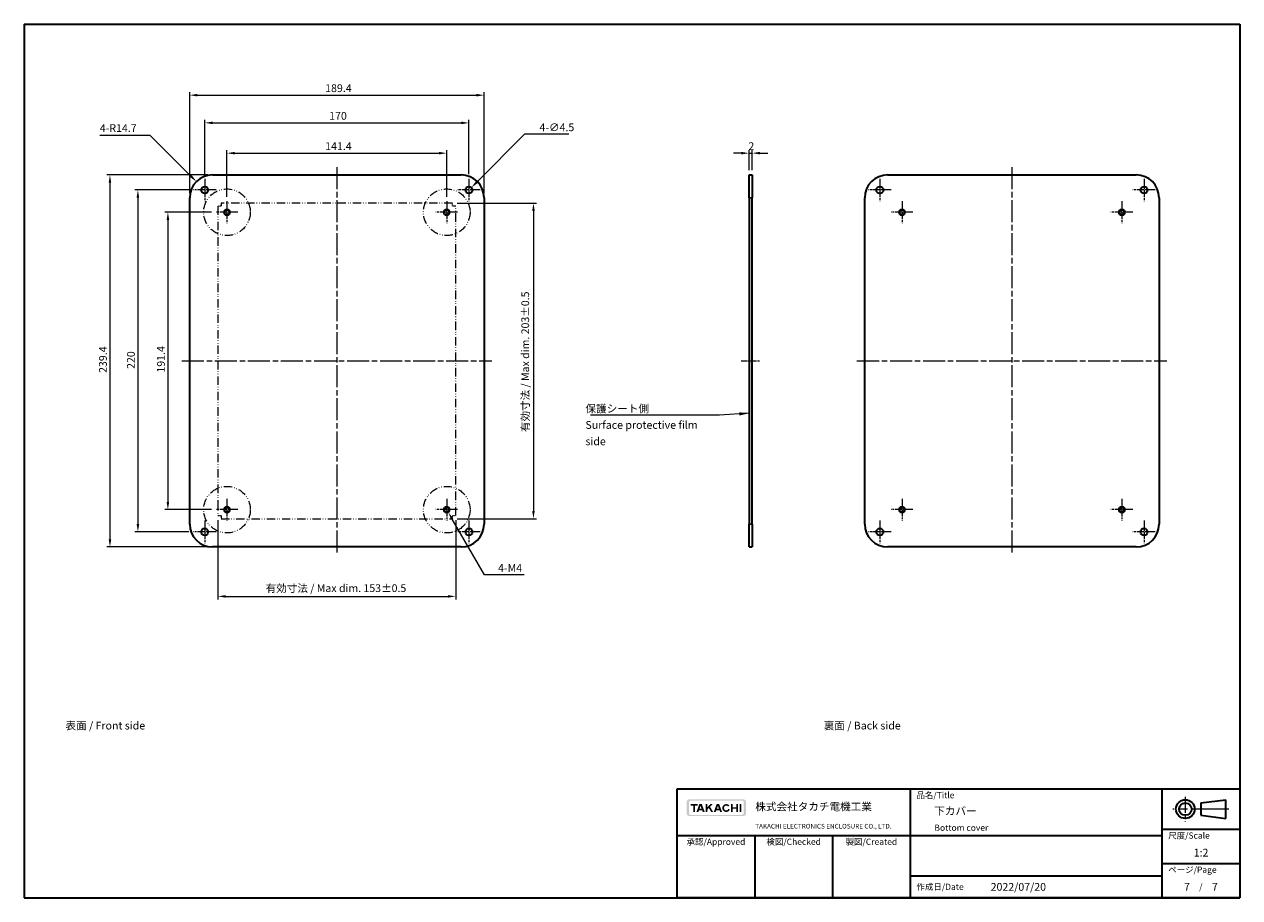
# Model space of a CAD drawing. Units: millimetres. Extents: x 36 to 5766, y 20 to 1004.
# Drawn here: x 4984 to 5766, y 20 to 582 of the extents above; entities that cross this region are included whole.
import ezdxf
from ezdxf.enums import TextEntityAlignment as Align

# ---------------------------------------------------------------- set-up
doc = ezdxf.new("R2010")
doc.units = ezdxf.units.MM
doc.header["$LTSCALE"] = 2.5
doc.linetypes.add('CHAIN', pattern=[0.35429999999999995, 0.2362, -0.0295, 0.0591, -0.0295])
doc.linetypes.add('DASH_DOUBLE_DOT', pattern=[0.43979999999999997, 0.24, -0.06, 0.0098, -0.06, 0.01, -0.06])
doc.layers.get('Defpoints').update_dxf_attribs({"lineweight": 25})
for name, color, linetype, lineweight in [('Border (ISO)', 7, 'Continuous', 35), ('Center Mark (ISO)', 131, 'Continuous', 18), ('Centerline (ISO)', 131, 'Continuous', 18), ('Dimension (ISO)', 7, 'Continuous', 18), ('Dimension (ISO) @ 1', 7, 'Continuous', 18), ('Hatch (ISO)', 1, 'Continuous', 18), ('Sketch Geometry (ISO)', 7, 'Continuous', 18), ('Symbol (ISO)', 7, 'Continuous', 18), ('Title (ISO)', 7, 'Continuous', 35), ('Visible (ISO)', 7, 'Continuous', 35), ('Visible Narrow (ISO)', 7, 'Continuous', 25)]:
    doc.layers.add(name, color=color, linetype=linetype, lineweight=lineweight)
doc.styles.add('Note Text (TK)', font='MS PGothic.ttf')
doc.styles.add('文字スタイル67', font='arial.ttf')
doc.dimstyles.new('Default - Method 1b (TK)', dxfattribs={"dimscale": 2.5, "dimtxt": 2.5, "dimasz": 2.5, "dimexe": 1, "dimexo": 1.499999999999999, "dimgap": 1, "dimtad": 1, "dimrnd": 1e-08, "dimdsep": 46, "dimtxsty": 'Note Text (TK)', "dimcen": 0.09, "dimdle": 5, "dimclrd": 100, "dimclre": 100, "dimclrt": 7, "dimadec": 1, "dimazin": 1, "dimtfac": 1, "dimtmove": 0, "dimatfit": 3, "dimfxl": 1, "dimtolj": 1, "dimlwd": -1, "dimlwe": -1, "dimarcsym": 0})
doc.dimstyles.new('Default - Method 1b (TK)$7', dxfattribs={"dimscale": 2.5, "dimtxt": 2.5, "dimasz": 2.5, "dimexe": 1, "dimexo": 1.499999999999999, "dimgap": 1, "dimtad": 1, "dimrnd": 1e-08, "dimdsep": 46, "dimtxsty": 'Note Text (TK)', "dimcen": 0.09, "dimdle": 5, "dimclrd": 100, "dimclre": 100, "dimclrt": 7, "dimadec": 1, "dimazin": 1, "dimtfac": 1, "dimtmove": 0, "dimatfit": 3, "dimfxl": 1, "dimtolj": 1, "dimlwd": -1, "dimlwe": -1, "dimarcsym": 0})

# ---------------------------------------------------------------- blocks, each defined once
blk = doc.blocks.new('図面枠 tk図枠')
at = {"layer": 'Border (ISO)'}
for p, q in [((14.49999999999999, 289), (405.4999999999999, 289)), ((14.49999999999999, 289), (14.50000000000001, 8.000000000000007)), ((405.4999999999999, 289), (405.4999999999999, 8.000000000000007)), ((14.50000000000001, 8.000000000000007), (405.4999999999999, 8.000000000000007))]:
    blk.add_line(p, q, dxfattribs=at)
blk = doc.blocks.new('表題欄 tk表題欄')
at = {"layer": 'Hatch (ISO)'}
h = blk.add_hatch(color=256, dxfattribs=at)
edge = h.paths.add_edge_path(flags=0)
edge.add_arc((95.57537688673352, 236.2990653650367), 0.5958259999999996, 269.9999999999897, 360)
edge.add_line((96.17120288673351, 236.2990653650368), (96.17120288673348, 239.7107813650365))
edge.add_arc((95.5753768867335, 239.7107813650366), 0.5958259999999996, 0, 90.0000000000068)
edge.add_line((95.57537688673342, 240.3066073650366), (79.13710888673356, 240.3066073650366))
edge.add_arc((79.13710888673353, 239.7107813650366), 0.5958259999999996, 89.99999999999744, 180)
edge.add_line((78.54128288673353, 239.7107813650365), (78.54128288673331, 236.2990653650368))
edge.add_arc((79.13710888673332, 236.2990653650365), 0.5958259999999996, 180, 270.0000000000231)
edge.add_line((79.13710888673356, 235.7032393650365), (95.57537688673342, 235.7032393650367))
edge = h.paths.add_edge_path()
edge.add_line((77.83935088673357, 239.9556413650366), (77.83935088673357, 236.0542053650368))
edge.add_arc((78.54128288673346, 236.0542053650367), 0.7019319999998935, 180, 270.0000000000087)
edge.add_line((78.54128288673357, 235.3522733650368), (96.17120288673352, 235.3522733650368))
edge.add_arc((96.17120288673351, 236.0542053650367), 0.7019319999998921, 270, 360)
edge.add_line((96.8731348867334, 236.0542053650368), (96.87313488673352, 239.9556413650366))
edge.add_arc((96.1712028867336, 239.9556413650367), 0.7019319999998921, 0, 90.00000000000873)
edge.add_line((96.17120288673348, 240.6575733650367), (78.54128288673357, 240.6575733650366))
edge.add_arc((78.54128288673357, 239.9556413650366), 0.7019319999999984, 90, 180)
for points in [[(79.07181288673355, 239.1476033650369), (79.07181288673355, 238.6578833650367), (79.92066088673353, 238.6578833650367), (79.92066088673353, 236.6581933650368), (80.50832488673353, 236.6581933650368), (80.50832488673353, 238.6578833650367), (81.35717288673355, 238.6578833650367), (81.35717288673355, 239.1476033650369)], [(85.68407849525303, 236.6581933650368), (84.9434673993943, 237.8918698287545), (84.41792288673358, 237.3246628822781), (84.41792288673358, 236.6581933650368), (83.89555488673355, 236.6581933650368), (83.89555488673355, 239.1476033650369), (84.41792288673358, 239.1476033650369), (84.41792288673358, 238.0993979968839), (85.38913556809511, 239.1476033650369), (86.10696490847272, 239.1476033650369), (85.31925422435492, 238.2974470774499), (86.30334488673353, 236.6581933650368)], [(92.09142939614459, 239.1476033650369), (92.09142939614459, 236.6581933650368), (92.60971639614465, 236.6581933650368), (92.60971639614465, 237.6580383650368), (93.76872039614462, 237.6580383650368), (93.76872039614462, 236.6581933650368), (94.28700739614459, 236.6581933650368), (94.28700739614459, 239.1476033650369), (93.76872039614462, 239.1476033650369), (93.76872039614462, 238.1477583650367), (92.60971639614465, 238.1477583650367), (92.60971639614465, 239.1476033650369)], [(94.84202339614467, 239.1476033650369), (94.84202339614467, 236.6581933650368), (95.36439139614473, 236.6581933650368), (95.36439139614473, 239.1476033650369)]]:
    blk.add_hatch(color=256, dxfattribs=at).paths.add_polyline_path(points)
h = blk.add_hatch(color=256, dxfattribs=at)
h.paths.add_polyline_path([(82.59020695886475, 237.7110913650368), (81.95242681460243, 237.7110913650368), (82.27131688673356, 238.5794973650367)], flags=0)
h.paths.add_polyline_path([(82.77903014574996, 237.1968853650368), (81.76360362771717, 237.1968853650368), (81.56578886050404, 236.6581933650368), (80.94907288673355, 236.6581933650368), (81.86321688673357, 239.1476033650369), (82.67941688673353, 239.1476033650369), (83.59356088673351, 236.6581933650368), (82.97684491296302, 236.6581933650368)])
h = blk.add_hatch(color=256, dxfattribs=at)
h.paths.add_polyline_path([(87.52707281460246, 237.7110913650368), (88.16485295886469, 237.7110913650368), (87.84596288673359, 238.5794973650367)], flags=0)
h.paths.add_polyline_path([(87.14043486050403, 236.6581933650368), (87.3382496277172, 237.1968853650368), (88.35367614574989, 237.1968853650368), (88.551490912963, 236.6581933650368), (89.16820688673343, 236.6581933650368), (88.25406288673352, 239.1476033650369), (87.43786288673356, 239.1476033650369), (86.52371888673358, 236.6581933650368)])
h = blk.add_hatch(color=256, dxfattribs=at)
edge = h.paths.add_edge_path()
edge.add_arc((90.52309888673334, 237.9028983650369), 1.273272000000011, 38.55054079078439, 336.5820184016556)
edge.add_line((91.69149139614446, 237.3968543650369), (91.17255542714857, 237.6216113977801))
edge.add_ellipse((90.52309888673352, 237.9028983650369), major_axis=(0, -0.7998759999999119), ratio=0.8673469387756529, start_angle=128.5505407907963, end_angle=426.582018401653, ccw=False)
edge.add_line((91.09381514418376, 238.3576891122095), (91.51887237036831, 238.6964075050431))
at = {"layer": 'Title (ISO)'}
for p, q in [((74.70882392282105, 244.052739026017), (255.7088239228211, 244.052739026017)), ((74.70882392282105, 209.052739026017), (74.70882392282105, 244.052739026017)), ((149.7088239228211, 244.052739026017), (149.7088239228211, 209.052739026017)), ((230.7088239228211, 244.052739026017), (230.7088239228211, 209.052739026017)), ((255.7088239228211, 244.052739026017), (255.7088239228211, 209.052739026017)), ((243.2088239228211, 239.552739026017), (251.2088239228211, 240.5527390260171)), ((243.2088239228211, 239.552739026017), (243.2088239228211, 235.552739026017)), ((251.2088239228211, 234.552739026017), (251.2088239228211, 240.5527390260171)), ((243.2088239228211, 235.552739026017), (251.2088239228211, 234.552739026017)), ((230.7088239228211, 231.052739026017), (255.7088239228211, 231.052739026017)), ((74.70882392282105, 229.052739026017), (230.7088239228211, 229.052739026017)), ((99.70882392282108, 229.052739026017), (99.70882392282108, 209.052739026017)), ((124.708823922821, 229.052739026017), (124.708823922821, 209.052739026017)), ((230.7088239228211, 220.052739026017), (255.7088239228211, 220.052739026017)), ((149.7088239228211, 216.052739026017), (230.7088239228211, 216.052739026017)), ((255.7088239228211, 209.052739026017), (74.70882392282105, 209.052739026017))]:
    blk.add_line(p, q, dxfattribs=at)
at = {"layer": 'Title (ISO)', "color": 4, "linetype": 'CHAIN', "lineweight": 18, "ltscale": 8.889559745788574}
blk.add_line((238.2088239228211, 241.552739026017), (238.2088239228211, 233.552739026017), dxfattribs=at)
at = {"layer": 'Title (ISO)', "color": 4, "linetype": 'CHAIN', "lineweight": 18, "ltscale": 20.00163269042969}
blk.add_line((252.2088239228211, 237.552739026017), (234.2088239228211, 237.552739026017), dxfattribs=at)
at = {"layer": 'Title (ISO)'}
for radius in [3, 2]:
    blk.add_circle((238.2088239228211, 237.552739026017), radius, dxfattribs=at)
at = {"layer": 'Title (ISO)', "color": 1, "char_height": 2.000000029802322, "line_spacing_factor": 1.5, "style": 'Note Text (TK)'}
for s, insert, attachment_point in [('\\fＭＳ Ｐゴシック|b0|i0;{\\H2.0000;品名/Title}', (151.708823922821, 242.052739026017), 4), ('\\fＭＳ Ｐゴシック|b0|i0;{\\H2.0000;承認/Approved}', (87.20882392282108, 227.052739026017), 5), ('\\fＭＳ Ｐゴシック|b0|i0;{\\H2.0000;検図/Checked}', (112.208823922821, 227.052739026017), 5), ('\\fＭＳ Ｐゴシック|b0|i0;{\\H2.0000;製図/Created}', (137.2088239228211, 227.052739026017), 5), ('\\fＭＳ Ｐゴシック|b0|i0;{\\H2.0000;尺度/Scale}', (232.7088239228211, 229.052739026017), 4), ('\\fＭＳ Ｐゴシック|b0|i0;{\\H2.0000;ページ/Page}', (232.7088239228211, 218.052739026017), 4), ('\\fＭＳ Ｐゴシック|b0|i0;{\\H2.0000;作成日/Date}', (151.708823922821, 212.552739026017), 4)]:
    blk.add_mtext(s, dxfattribs=dict(at, insert=insert, attachment_point=attachment_point))
at = {"layer": 'Title (ISO)', "color": 7, "line_spacing_factor": 1.5, "style": 'Note Text (TK)'}
for s, insert, char_height, attachment_point in [('株式会社タカチ電機工業', (99.87313488673345, 238.052739026017), 2.5, 4), ('\\fArial|b0|i0;{\\H1.4986;TAKACHI ELECTRONICS ENCLOSURE CO., LTD.}', (99.87313488673342, 232.052739026017), 1.49859994649887, 4), ('\\fＭＳ Ｐゴシック|b0|i0;{\\H2.0000;/}', (243.2088239228211, 212.5527390260171), 2.000000029802322, 5)]:
    blk.add_mtext(s, dxfattribs=dict(at, insert=insert, char_height=char_height, attachment_point=attachment_point))
at = {"layer": 'Title (ISO)', "color": 7}
for tag, p, height, style in [('<品名>_001', (157.524164831912, 235.7388185714716), 2.5, 'Note Text (TK)'), ('<Title>_001', (157.7088239228211, 230.5520568828656), 2.000000029802322, '文字スタイル67'), ('作成日_001', (175.6392216500938, 211.2814322078352), 2.5, 'Note Text (TK)'), ('<ページ_No.>_001', (237.9488807410029, 211.3027390260171), 2.5, 'Note Text (TK)'), ('<総ページ数>_001', (246.7926307410029, 211.3027390260171), 2.5, 'Note Text (TK)')]:
    blk.add_attdef(tag, p, '', height=height, dxfattribs=dict(at, style=style))
at = {"layer": 'Title (ISO)', "color": 7, "style": 'Note Text (TK)'}
blk.add_attdef('<尺度>', text='', height=2.5, dxfattribs=at).set_placement((243.2088239228211, 223.5527390260171), align=Align.MIDDLE_CENTER)
blk = doc.blocks.new('*D84')
at = {"layer": 'Defpoints', "color": 0}
for p in [(5279.547152012791, 536.38871612514), (5090.14715201279, 470.38871612514), (5279.547152012791, 470.38871612514)]:
    blk.add_point(p, dxfattribs=at)
at = {"layer": 'Dimension (ISO)', "color": 100}
for p, q in [((5090.14715201279, 473.38871612514), (5090.14715201279, 538.38871612514)), ((5095.147152012791, 536.38871612514), (5274.547152012791, 536.38871612514)), ((5279.547152012791, 473.38871612514), (5279.547152012791, 538.38871612514))]:
    blk.add_line(p, q, dxfattribs=at)
for points in [[(5095.147152012791, 537.2220494584734), (5095.147152012791, 535.5553827918067), (5090.14715201279, 536.38871612514)], [(5274.547152012791, 537.2220494584734), (5274.547152012791, 535.5553827918067), (5279.547152012791, 536.38871612514)]]:
    blk.add_solid(points, dxfattribs=at)
at = {"layer": 'Dimension (ISO)', "color": 7, "insert": (5177.332947467337, 540.88871612514), "char_height": 5, "attachment_point": 4, "style": 'Note Text (TK)'}
blk.add_mtext('\\A1;189.4', dxfattribs=at)
blk = doc.blocks.new('*D85')
at = {"layer": 'Defpoints', "color": 0}
for p in [(5269.847152012792, 518.5754533783773), (5099.847152012792, 482.63871612514), (5269.847152012792, 482.6387161251395)]:
    blk.add_point(p, dxfattribs=at)
at = {"layer": 'Dimension (ISO)', "color": 100}
for p, q in [((5099.847152012792, 485.63871612514), (5099.847152012792, 520.5754533783773)), ((5104.847152012792, 518.5754533783773), (5264.847152012791, 518.5754533783773)), ((5269.847152012792, 485.6387161251396), (5269.847152012792, 520.5754533783773))]:
    blk.add_line(p, q, dxfattribs=at)
for points in [[(5104.847152012792, 519.4087867117108), (5104.847152012792, 517.742120045044), (5099.847152012792, 518.5754533783773)], [(5264.847152012791, 519.4087867117108), (5264.847152012791, 517.742120045044), (5269.847152012792, 518.5754533783773)]]:
    blk.add_solid(points, dxfattribs=at)
at = {"layer": 'Dimension (ISO)', "color": 7, "insert": (5179.903970194609, 523.0754533783773), "char_height": 5, "attachment_point": 4, "style": 'Note Text (TK)'}
blk.add_mtext('\\A1;170', dxfattribs=at)
blk = doc.blocks.new('*D86')
at = {"layer": 'Defpoints', "color": 0}
for p in [(5255.547152012791, 499.0887161251398), (5114.14715201279, 468.0887161251398), (5255.547152012791, 468.0887161251398)]:
    blk.add_point(p, dxfattribs=at)
at = {"layer": 'Dimension (ISO)', "color": 100}
for p, q in [((5114.14715201279, 471.0887161251398), (5114.14715201279, 501.0887161251398)), ((5255.547152012791, 471.0887161251398), (5255.547152012791, 501.0887161251398)), ((5119.14715201279, 499.0887161251398), (5250.547152012791, 499.0887161251398))]:
    blk.add_line(p, q, dxfattribs=at)
for points in [[(5119.14715201279, 499.9220494584731), (5119.14715201279, 498.2553827918065), (5114.14715201279, 499.0887161251398)], [(5250.547152012791, 499.9220494584731), (5250.547152012791, 498.2553827918065), (5255.547152012791, 499.0887161251398)]]:
    blk.add_solid(points, dxfattribs=at)
at = {"layer": 'Dimension (ISO)', "color": 7, "insert": (5177.332947467337, 503.5887161251398), "char_height": 5, "attachment_point": 4, "style": 'Note Text (TK)'}
blk.add_mtext('\\A1;141.4', dxfattribs=at)
blk = doc.blocks.new('*D87')
at = {"layer": 'Defpoints', "color": 0}
for p in [(5452.071637945866, 499.0887161251398), (5450.071637945867, 485.0887161251399), (5452.071637945866, 485.0887161251399)]:
    blk.add_point(p, dxfattribs=at)
at = {"layer": 'Dimension (ISO)', "color": 100}
for p, q in [((5450.071637945867, 488.0887161251398), (5450.071637945867, 501.0887161251398)), ((5452.071637945866, 488.0887161251398), (5452.071637945866, 501.0887161251398)), ((5445.071637945866, 499.0887161251398), (5440.071637945866, 499.0887161251398)), ((5450.071637945867, 499.0887161251398), (5452.071637945866, 499.0887161251398)), ((5457.071637945866, 499.0887161251398), (5462.071637945866, 499.0887161251398))]:
    blk.add_line(p, q, dxfattribs=at)
for points in [[(5445.071637945866, 499.9220494584731), (5445.071637945866, 498.2553827918065), (5450.071637945867, 499.0887161251398)], [(5457.071637945866, 499.9220494584731), (5457.071637945866, 498.2553827918065), (5452.071637945866, 499.0887161251398)]]:
    blk.add_solid(points, dxfattribs=at)
at = {"layer": 'Dimension (ISO)', "color": 7, "insert": (5449.622774309503, 503.5887161251398), "char_height": 5, "attachment_point": 4, "style": 'Note Text (TK)'}
blk.add_mtext('\\A1;2', dxfattribs=at)
blk = doc.blocks.new('*D88')
at = {"layer": 'Defpoints', "color": 0}
for p in [(5104.847152012793, 485.08871612514), (5038.847152012792, 245.6887161251398), (5104.847152012793, 245.6887161251399)]:
    blk.add_point(p, dxfattribs=at)
at = {"layer": 'Dimension (ISO)', "color": 100}
for p, q in [((5101.847152012793, 485.08871612514), (5036.847152012793, 485.08871612514)), ((5038.847152012792, 480.0887161251401), (5038.847152012792, 250.6887161251398)), ((5101.847152012793, 245.6887161251399), (5036.847152012793, 245.6887161251398))]:
    blk.add_line(p, q, dxfattribs=at)
for points in [[(5038.013818679459, 480.0887161251401), (5039.680485346125, 480.0887161251401), (5038.847152012792, 485.08871612514)], [(5038.013818679459, 250.6887161251398), (5039.680485346125, 250.6887161251398), (5038.847152012792, 245.6887161251398)]]:
    blk.add_solid(points, dxfattribs=at)
at = {"layer": 'Dimension (ISO)', "color": 7, "insert": (5034.347152012792, 357.6756479433218), "char_height": 5, "attachment_point": 4, "rotation": 90, "style": 'Note Text (TK)'}
blk.add_mtext('\\A1;239.4', dxfattribs=at)
blk = doc.blocks.new('*D89')
at = {"layer": 'Defpoints', "color": 0}
for p in [(5092.597152012793, 475.3887161251403), (5056.841281284992, 255.3887161251402), (5092.597152012793, 255.3887161251402)]:
    blk.add_point(p, dxfattribs=at)
at = {"layer": 'Dimension (ISO)', "color": 100}
for p, q in [((5089.597152012793, 475.3887161251403), (5054.841281284991, 475.3887161251403)), ((5056.841281284992, 470.3887161251402), (5056.841281284992, 260.3887161251401)), ((5089.597152012793, 255.3887161251402), (5054.841281284991, 255.3887161251401))]:
    blk.add_line(p, q, dxfattribs=at)
for points in [[(5056.007947951658, 470.3887161251402), (5057.674614618324, 470.3887161251402), (5056.841281284992, 475.3887161251403)], [(5056.007947951658, 260.3887161251401), (5057.674614618324, 260.3887161251401), (5056.841281284992, 255.3887161251402)]]:
    blk.add_solid(points, dxfattribs=at)
at = {"layer": 'Dimension (ISO)', "color": 7, "insert": (5052.341281284991, 360.2466706705946), "char_height": 5, "attachment_point": 4, "rotation": 90, "style": 'Note Text (TK)'}
blk.add_mtext('\\A1;220', dxfattribs=at)
blk = doc.blocks.new('*D90')
at = {"layer": 'Defpoints', "color": 0}
for p in [(5107.147152012792, 461.08871612514), (5076.147152012792, 269.6887161251399), (5107.147152012792, 269.6887161251399)]:
    blk.add_point(p, dxfattribs=at)
at = {"layer": 'Dimension (ISO)', "color": 100}
for p, q in [((5104.147152012792, 461.08871612514), (5074.147152012791, 461.08871612514)), ((5076.147152012792, 456.08871612514), (5076.147152012792, 274.6887161251399)), ((5104.147152012792, 269.6887161251399), (5074.147152012791, 269.6887161251399))]:
    blk.add_line(p, q, dxfattribs=at)
for points in [[(5075.313818679458, 456.08871612514), (5076.980485346124, 456.08871612514), (5076.147152012792, 461.08871612514)], [(5075.313818679458, 274.6887161251399), (5076.980485346124, 274.6887161251399), (5076.147152012792, 269.6887161251399)]]:
    blk.add_solid(points, dxfattribs=at)
at = {"layer": 'Dimension (ISO)', "color": 7, "insert": (5071.647152012791, 357.8745115796855), "char_height": 5, "attachment_point": 4, "rotation": 90, "style": 'Note Text (TK)'}
blk.add_mtext('\\A1;191.4', dxfattribs=at)
blk = doc.blocks.new('*D91')
at = {"layer": 'Defpoints', "color": 0}
for p in [(5094.452682329347, 480.7831858085801), (5104.847152012792, 470.3887161251405)]:
    blk.add_point(p, dxfattribs=at)
at = {"layer": 'Dimension (ISO)', "color": 100}
for p, q in [((5032.351742963786, 510.7427851000261), (5064.49308303789, 510.7427851000261)), ((5064.49308303789, 510.7427851000261), (5090.917148423415, 484.3187197145121))]:
    blk.add_line(p, q, dxfattribs=at)
blk.add_solid([(5091.506404074404, 484.907975365501), (5090.327892772426, 483.7294640635227), (5094.452682329347, 480.7831858085801)], dxfattribs=at)
at = {"layer": 'Dimension (ISO)', "color": 7, "insert": (5032.351742963786, 515.2327851000266), "char_height": 5, "attachment_point": 4, "style": 'Note Text (TK)'}
blk.add_mtext('\\A1;\\fＭＳ Ｐゴシック|b0|i0;{\\H4.9800;4-R14.7}', dxfattribs=at)
blk = doc.blocks.new('*D92')
at = {"layer": 'Defpoints', "color": 0}
for p in [(5268.25616175512, 473.7977258674691), (5271.438142270461, 476.9797063828081)]:
    blk.add_point(p, dxfattribs=at)
at = {"layer": 'Dimension (ISO)', "color": 100}
for p, q in [((5305.676530284369, 511.2180943966913), (5274.973676176394, 480.5152402887397)), ((5334.187791757273, 511.2180943966923), (5305.676530284369, 511.2180943966913)), ((5269.667152012791, 475.3887161251387), (5270.027152012792, 475.3887161251387)), ((5269.847152012792, 475.2087161251384), (5269.847152012792, 475.5687161251385))]:
    blk.add_line(p, q, dxfattribs=at)
blk.add_solid([(5274.384420525406, 481.1044959397285), (5275.562931827384, 479.9259846377504), (5271.438142270461, 476.9797063828081)], dxfattribs=at)
at = {"layer": 'Dimension (ISO)', "color": 7, "insert": (5315.229837211817, 515.7080943966914), "char_height": 5, "attachment_point": 4, "style": 'Note Text (TK)'}
blk.add_mtext('\\A1;\\fＭＳ Ｐゴシック|b0|i0;{\\H4.9800;4-∅4.5}', dxfattribs=at)
blk = doc.blocks.new('*D93')
at = {"layer": 'Defpoints', "color": 0}
for p in [(5108.347152012791, 265.88871612514), (5261.347152012792, 265.88871612514), (5261.347152012792, 213.8887161251396)]:
    blk.add_point(p, dxfattribs=at)
at = {"layer": 'Dimension (ISO)', "color": 100}
for p, q in [((5108.347152012791, 262.88871612514), (5108.347152012791, 211.8887161251396)), ((5261.347152012792, 262.88871612514), (5261.347152012792, 211.8887161251396)), ((5113.347152012791, 213.8887161251396), (5256.347152012791, 213.8887161251396))]:
    blk.add_line(p, q, dxfattribs=at)
for points in [[(5113.347152012791, 214.7220494584729), (5113.347152012791, 213.0553827918062), (5108.347152012791, 213.8887161251396)], [(5256.347152012791, 214.7220494584729), (5256.347152012791, 213.0553827918062), (5261.347152012792, 213.8887161251396)]]:
    blk.add_solid(points, dxfattribs=at)
at = {"layer": 'Dimension (ISO)', "color": 7, "insert": (5139.065106558246, 219.1709888524123), "char_height": 5, "attachment_point": 4, "style": 'Note Text (TK)'}
blk.add_mtext('\\A1;\\fＭＳ Ｐゴシック|b0|i0;{\\H4.9800;有効寸法 / Max dim. 153±0.5}', dxfattribs=at)
blk = doc.blocks.new('*D94')
at = {"layer": 'Defpoints', "color": 0}
for p in [(5259.347152012793, 466.8887161251403), (5259.347152012793, 263.8887161251401), (5311.347152012793, 263.8887161251401)]:
    blk.add_point(p, dxfattribs=at)
at = {"layer": 'Dimension (ISO)', "color": 100}
for p, q in [((5262.347152012793, 466.8887161251403), (5313.347152012792, 466.8887161251403)), ((5311.347152012793, 461.8887161251402), (5311.347152012793, 268.8887161251401)), ((5262.347152012793, 263.8887161251401), (5313.347152012792, 263.8887161251401))]:
    blk.add_line(p, q, dxfattribs=at)
for points in [[(5310.513818679459, 461.8887161251402), (5312.180485346125, 461.8887161251402), (5311.347152012793, 466.8887161251403)], [(5310.513818679459, 268.8887161251401), (5312.180485346125, 268.8887161251401), (5311.347152012793, 263.8887161251401)]]:
    blk.add_solid(points, dxfattribs=at)
at = {"layer": 'Dimension (ISO)', "color": 7, "insert": (5306.064879285519, 319.6066706705941), "char_height": 5, "attachment_point": 4, "rotation": 90, "style": 'Note Text (TK)'}
blk.add_mtext('\\A1;\\fＭＳ Ｐゴシック|b0|i0;{\\H4.9800;有効寸法 / Max dim. 203±0.5}', dxfattribs=at)
blk = doc.blocks.new('*D95')
at = {"layer": 'Defpoints', "color": 0}
for p in [(5254.54715201279, 271.4207669327075), (5256.547152012791, 267.9566653175716)]:
    blk.add_point(p, dxfattribs=at)
at = {"layer": 'Dimension (ISO)', "color": 100}
for p, q in [((5255.367152012791, 269.6887161251398), (5255.727152012791, 269.6887161251398)), ((5255.54715201279, 269.5087161251399), (5255.54715201279, 269.8687161251396)), ((5279.801946430072, 227.6781798673082), (5259.047152012794, 263.6265382986503)), ((5305.341486742568, 227.6781798673082), (5279.801946430072, 227.6781798673082))]:
    blk.add_line(p, q, dxfattribs=at)
blk.add_solid([(5259.768839849279, 264.0432049653168), (5258.325464176307, 263.2098716319833), (5256.547152012791, 267.9566653175716)], dxfattribs=at)
at = {"layer": 'Dimension (ISO)', "color": 7, "insert": (5287.046032197114, 232.1781798673082), "char_height": 5, "attachment_point": 4, "style": 'Note Text (TK)'}
blk.add_mtext('\\A1; \\fＭＳ Ｐゴシック|b0|i0;4-M4', dxfattribs=at)

msp = doc.modelspace()

# ---------------------------------------------------------------- linework, layer by layer
at = {"layer": 'Center Mark (ISO)', "linetype": 'CHAIN', "ltscale": 8.056153297424316}
for p, q in [((5099.847152012792, 482.63871612514), (5099.847152012792, 468.13871612514)), ((5269.847152012792, 482.6387161251395), (5269.847152012792, 468.1387161251396)), ((5534.213164735532, 482.6387161251395), (5534.213164735532, 468.1387161251396)), ((5704.213164735532, 482.63871612514), (5704.213164735532, 468.13871612514)), ((5107.097152012791, 475.38871612514), (5092.597152012792, 475.38871612514)), ((5277.097152012792, 475.3887161251395), (5262.597152012791, 475.3887161251395)), ((5541.463164735532, 475.3887161251395), (5526.963164735532, 475.3887161251395)), ((5711.463164735532, 475.38871612514), (5696.963164735532, 475.38871612514)), ((5099.847152012792, 262.63871612514), (5099.847152012792, 248.13871612514)), ((5269.847152012792, 262.63871612514), (5269.847152012792, 248.1387161251396)), ((5534.213164735532, 262.63871612514), (5534.213164735532, 248.1387161251396)), ((5704.213164735532, 262.63871612514), (5704.213164735532, 248.13871612514)), ((5107.097152012791, 255.38871612514), (5092.597152012792, 255.38871612514)), ((5277.097152012792, 255.3887161251396), (5262.597152012791, 255.3887161251396)), ((5541.463164735532, 255.3887161251396), (5526.963164735532, 255.3887161251396)), ((5711.463164735532, 255.38871612514), (5696.963164735532, 255.38871612514))]:
    msp.add_line(p, q, dxfattribs=at)
at = {"layer": 'Center Mark (ISO)', "linetype": 'CHAIN', "ltscale": 7.778351783752441}
for p, q in [((5114.14715201279, 468.0887161251398), (5114.14715201279, 454.0887161251398)), ((5255.547152012791, 468.0887161251398), (5255.547152012791, 454.0887161251398)), ((5548.513164735532, 468.0887161251398), (5548.513164735532, 454.0887161251398)), ((5689.913164735532, 468.0887161251398), (5689.913164735532, 454.0887161251398)), ((5121.147152012791, 461.0887161251398), (5107.147152012791, 461.0887161251398)), ((5262.547152012792, 461.0887161251398), (5248.547152012791, 461.0887161251398)), ((5555.513164735533, 461.0887161251398), (5541.513164735532, 461.0887161251398)), ((5696.913164735532, 461.0887161251398), (5682.913164735531, 461.0887161251398)), ((5114.14715201279, 276.6887161251398), (5114.14715201279, 262.6887161251397)), ((5255.547152012791, 276.6887161251398), (5255.547152012791, 262.6887161251397)), ((5548.513164735532, 276.6887161251398), (5548.513164735532, 262.6887161251397)), ((5689.913164735532, 276.6887161251398), (5689.913164735532, 262.6887161251397)), ((5121.147152012791, 269.6887161251398), (5107.147152012791, 269.6887161251398)), ((5262.547152012792, 269.6887161251398), (5248.547152012791, 269.6887161251398)), ((5555.513164735533, 269.6887161251398), (5541.513164735532, 269.6887161251398)), ((5696.913164735532, 269.6887161251398), (5682.913164735531, 269.6887161251398))]:
    msp.add_line(p, q, dxfattribs=at)
at = {"layer": 'Centerline (ISO)', "linetype": 'CHAIN', "ltscale": 23.99096870422363}
for p, q in [((5184.847152012792, 490.0887161251398), (5184.847152012792, 240.6887161251398)), ((5619.213164735532, 490.0887161251398), (5619.213164735532, 240.6887161251398)), ((5085.14715201279, 365.38871612514), (5284.547152012791, 365.3887161251396)), ((5519.513164735531, 365.3887161251396), (5718.913164735532, 365.38871612514))]:
    msp.add_line(p, q, dxfattribs=at)
at = {"layer": 'Centerline (ISO)', "linetype": 'CHAIN', "ltscale": 6.667144298553466}
msp.add_line((5445.071637945872, 365.3887161251396), (5457.071637945872, 365.3887161251396), dxfattribs=at)
at = {"layer": 'Sketch Geometry (ISO)', "color": 4, "linetype": 'DASH_DOUBLE_DOT', "lineweight": 18, "ltscale": 0.8950814008712769}
for p, q in [((5110.347152012792, 464.8887161251395), (5108.347152012791, 464.8887161251395)), ((5110.347152012792, 466.88871612514), (5110.347152012792, 464.8887161251395)), ((5259.347152012791, 464.8887161251395), (5259.347152012791, 466.88871612514)), ((5261.347152012792, 464.8887161251395), (5259.347152012791, 464.8887161251395)), ((5108.347152012791, 265.88871612514), (5110.347152012792, 265.88871612514)), ((5110.347152012792, 265.88871612514), (5110.347152012792, 263.88871612514)), ((5259.347152012791, 263.88871612514), (5259.347152012791, 265.88871612514)), ((5259.347152012791, 265.88871612514), (5261.347152012792, 265.88871612514))]:
    msp.add_line(p, q, dxfattribs=at)
at = {"layer": 'Sketch Geometry (ISO)', "color": 4, "linetype": 'DASH_DOUBLE_DOT', "lineweight": 18, "ltscale": 9.049568176269531}
for p, q in [((5108.347152012791, 464.8887161251395), (5108.347152012791, 265.88871612514)), ((5261.347152012792, 265.88871612514), (5261.347152012792, 464.8887161251395))]:
    msp.add_line(p, q, dxfattribs=at)
at = {"layer": 'Sketch Geometry (ISO)', "color": 4, "linetype": 'DASH_DOUBLE_DOT', "lineweight": 18, "ltscale": 8.915535926818848}
for p, q in [((5259.347152012791, 466.88871612514), (5110.347152012792, 466.88871612514)), ((5110.347152012792, 263.88871612514), (5259.347152012791, 263.88871612514))]:
    msp.add_line(p, q, dxfattribs=at)
at = {"layer": 'Sketch Geometry (ISO)', "color": 4, "linetype": 'DASH_DOUBLE_DOT', "lineweight": 18, "ltscale": 8.929038047790527}
for centre in [(5114.14715201279, 461.0887161251398), (5255.547152012791, 461.0887161251398), (5114.14715201279, 269.6887161251398), (5255.547152012791, 269.6887161251398)]:
    msp.add_circle(centre, 15, dxfattribs=at)
at = {"layer": 'Visible (ISO)'}
for p, q in [((5104.847152012792, 485.0887161251399), (5264.847152012791, 485.0887161251399)), ((5450.071637945867, 485.0887161251399), (5452.071637945866, 485.0887161251399)), ((5450.071637945871, 470.38871612514), (5450.071637945867, 485.0887161251399)), ((5452.071637945866, 485.0887161251399), (5452.071637945871, 470.38871612514)), ((5539.213164735532, 485.0887161251399), (5699.213164735532, 485.0887161251399)), ((5090.14715201279, 260.38871612514), (5090.14715201279, 470.38871612514)), ((5279.547152012791, 470.38871612514), (5279.54715201279, 260.3887161251396)), ((5450.071637945871, 470.38871612514), (5450.071637945871, 260.3887161251396)), ((5452.071637945872, 260.3887161251396), (5452.071637945872, 470.38871612514)), ((5524.513164735532, 260.3887161251396), (5524.513164735532, 470.38871612514)), ((5713.913164735532, 470.38871612514), (5713.913164735532, 260.38871612514)), ((5450.071637945867, 245.6887161251398), (5450.071637945871, 260.3887161251396)), ((5452.071637945871, 260.3887161251396), (5452.071637945866, 245.6887161251398)), ((5264.847152012791, 245.6887161251398), (5104.847152012792, 245.6887161251398)), ((5450.071637945867, 245.6887161251398), (5452.071637945866, 245.6887161251398)), ((5699.213164735532, 245.6887161251398), (5539.213164735532, 245.6887161251398))]:
    msp.add_line(p, q, dxfattribs=at)
for centre, radius in [((5099.847152012792, 475.38871612514), 2.25), ((5269.847152012792, 475.3887161251395), 2.25), ((5534.213164735532, 475.3887161251395), 2.25), ((5704.213164735532, 475.38871612514), 2.25), ((5114.14715201279, 461.0887161251398), 1.621), ((5255.547152012791, 461.0887161251398), 1.621), ((5548.513164735532, 461.0887161251398), 1.621), ((5689.913164735532, 461.0887161251398), 1.621), ((5114.14715201279, 269.6887161251398), 1.621), ((5255.547152012791, 269.6887161251398), 1.621), ((5548.513164735532, 269.6887161251398), 1.621), ((5689.913164735532, 269.6887161251398), 1.621), ((5099.847152012792, 255.38871612514), 2.25), ((5269.847152012792, 255.3887161251396), 2.25), ((5534.213164735532, 255.3887161251396), 2.25), ((5704.213164735532, 255.38871612514), 2.25)]:
    msp.add_circle(centre, radius, dxfattribs=at)
for centre, radius, start, end in [((5104.847152012792, 470.38871612514), 14.69999999999994, 90, 180), ((5264.847152012791, 470.38871612514), 14.69999999999999, 0, 90), ((5539.213164735532, 470.38871612514), 14.69999999999999, 90, 180), ((5699.213164735532, 470.38871612514), 14.69999999999994, 0, 90), ((5104.847152012792, 260.38871612514), 14.69999999999999, 180, 270), ((5264.847152012791, 260.3887161251396), 14.69999999999999, 270, 0), ((5539.213164735532, 260.3887161251396), 14.69999999999999, 180, 270), ((5699.213164735532, 260.38871612514), 14.69999999999999, 270, 0)]:
    msp.add_arc(centre, radius, start, end, dxfattribs=at)
at = {"layer": 'Visible Narrow (ISO)'}
for p, q in [((5450.071637945871, 470.38871612514), (5452.071637945872, 470.38871612514)), ((5450.071637945871, 260.3887161251396), (5452.071637945872, 260.3887161251396))]:
    msp.add_line(p, q, dxfattribs=at)
for centre in [(5114.14715201279, 461.0887161251398), (5255.547152012791, 461.0887161251398), (5548.513164735532, 461.0887161251398), (5689.913164735532, 461.0887161251398), (5114.14715201279, 269.6887161251398), (5255.547152012791, 269.6887161251398), (5548.513164735532, 269.6887161251398), (5689.913164735532, 269.6887161251398)]:
    msp.add_circle(centre, 2, dxfattribs=at)

# ---------------------------------------------------------------- block references
at = {"xscale": 2, "yscale": 2, "zscale": 2}
msp.add_blockref('図面枠 tk図枠', (4954.75, 4), dxfattribs=at)
ref = msp.add_blockref('表題欄 tk表題欄', (5254.332352154358, -398.105478052034), dxfattribs=dict(xscale=2, yscale=2, zscale=2))
ref.add_attrib('<品名>_001', '下カバー', (5569.210227272726, 73.34375), dxfattribs={"layer": 'Title (ISO)', "color": 7, "height": 5, "style": 'Note Text (TK)'})
ref.add_attrib('<尺度>_001', '1:2', (5736.176136363637, 46.5), dxfattribs={"layer": 'Title (ISO)', "color": 7, "height": 5, "style": 'Note Text (TK)'})
ref.add_attrib('作成日_001', '2022/07/20', (5605.511363636364, 24.45738636363636), dxfattribs={"layer": 'Title (ISO)', "color": 7, "height": 5, "style": 'Note Text (TK)'})
ref.add_attrib('<Title>_001', 'Bottom cover', (5569.340723049836, 63.0327421262108), dxfattribs={"layer": 'Title (ISO)', "color": 7, "height": 4.000000059604644, "style": '文字スタイル67'})
ref.add_attrib('<ページ_No.>_001', '7', (5729.917613636363, 24.5), dxfattribs={"layer": 'Title (ISO)', "color": 7, "height": 5, "style": 'Note Text (TK)'})
ref.add_attrib('<総ページ数>_001', '7', (5747.917613636364, 24.5), dxfattribs={"layer": 'Title (ISO)', "color": 7, "height": 5, "style": 'Note Text (TK)'})

# ---------------------------------------------------------------- texts
at = {"layer": 'Symbol (ISO)', "color": 7, "char_height": 5, "style": 'Note Text (TK)'}
for s, insert, width, attachment_point, line_spacing_factor in [('\\fＭＳ Ｐゴシック|b0|i0;保護シート側\\P\\fＭＳ Ｐゴシック|b0|i0;Surface protective film side', (5344.79185242979, 337.2466207512925), 86.1988353729248, 1, 1.265217423439025), ('\\fＭＳ Ｐゴシック|b0|i0;裏面 / Back side', (5498.09091049807, 130.7367263339292), 53.56725215911865, 4, 1.5)]:
    msp.add_mtext(s, dxfattribs=dict(at, insert=insert, width=width, attachment_point=attachment_point, line_spacing_factor=line_spacing_factor))
at = {"layer": 'Symbol (ISO)', "color": 7, "insert": (5010.235749291547, 130.7367263339292), "char_height": 5, "attachment_point": 4, "line_spacing_factor": 1.5, "style": 'Note Text (TK)'}
msp.add_mtext('\\fＭＳ Ｐゴシック|b0|i0;表面 / Front side', dxfattribs=at)

# ---------------------------------------------------------------- dimensions: what is measured, and where the dimension line sits
at = {"layer": 'Dimension (ISO) @ 1', "color": 100}
dim = msp.add_linear_dim(base=(5279.547152012791, 536.38871612514), p1=(5090.14715201279, 470.38871612514), p2=(5279.547152012791, 470.38871612514), dimstyle='Default - Method 1b (TK)', override={"dimscale": 1, "dimtxt": 5, "dimasz": 5, "dimexe": 2, "dimexo": 2.999999999999999, "dimgap": 2, "dimdec": 2, "dimcen": 0.18, "dimtol": 0, "dimlim": 0, "dimtp": 0, "dimtm": 0, "dimtdec": 2, "dimtix": 0, "dimtofl": 0, "dimtmove": 0, "dimatfit": 1}, dxfattribs=at)
dim.commit()
dim.dimension.update_dxf_attribs({"geometry": '*D84', "text_midpoint": (5184.847152012792, 536.38871612514), "dimtype": 128})
for base, p1, p2, angle, override, picture, middle in [((5269.847152012792, 518.5754533783773), (5099.847152012792, 482.63871612514), (5269.847152012792, 482.6387161251395), 180, {"dimscale": 1, "dimtxt": 5, "dimasz": 5, "dimexe": 2, "dimexo": 2.999999999999999, "dimgap": 2, "dimdec": 2, "dimcen": 0.18, "dimtol": 0, "dimlim": 0, "dimtp": 0, "dimtm": 0, "dimtdec": 2, "dimtix": 0, "dimtofl": 0, "dimtmove": 0, "dimatfit": 1}, '*D85', (5184.847152012792, 518.5754533783773)), ((5255.547152012791, 499.0887161251398), (5114.14715201279, 468.0887161251398), (5255.547152012791, 468.0887161251398), 180, {"dimscale": 1, "dimtxt": 5, "dimasz": 5, "dimexe": 2, "dimexo": 2.999999999999999, "dimgap": 2, "dimdec": 2, "dimcen": 0.18, "dimtol": 0, "dimlim": 0, "dimtp": 0, "dimtm": 0, "dimtdec": 2, "dimtix": 0, "dimtofl": 0, "dimtmove": 0, "dimatfit": 1}, '*D86', (5184.847152012792, 499.0887161251398)), ((5452.071637945866, 499.0887161251398), (5450.071637945867, 485.0887161251399), (5452.071637945866, 485.0887161251399), 180, {"dimscale": 1, "dimtxt": 5, "dimasz": 5, "dimexe": 2, "dimexo": 2.999999999999999, "dimgap": 2, "dimdec": 2, "dimcen": 0.18, "dimtol": 0, "dimlim": 0, "dimtp": 0, "dimtm": 0, "dimtdec": 2, "dimtix": 0, "dimtofl": 1, "dimtmove": 0, "dimatfit": 1}, '*D87', (5451.071637945866, 499.0887161251398)), ((5038.847152012792, 245.6887161251398), (5104.847152012792, 485.0887161251399), (5104.847152012792, 245.6887161251398), 270, {"dimscale": 1, "dimtxt": 5, "dimasz": 5, "dimexe": 2, "dimexo": 2.999999999999999, "dimgap": 2, "dimdec": 2, "dimcen": 0.18, "dimtol": 0, "dimlim": 0, "dimtp": 0, "dimtm": 0, "dimtdec": 2, "dimtix": 0, "dimtofl": 0, "dimtmove": 0, "dimatfit": 1}, '*D88', (5038.847152012792, 365.38871612514)), ((5056.841281284992, 255.3887161251402), (5092.597152012792, 475.38871612514), (5092.597152012792, 255.38871612514), 90, {"dimscale": 1, "dimtxt": 5, "dimasz": 5, "dimexe": 2, "dimexo": 2.999999999999999, "dimgap": 2, "dimdec": 2, "dimcen": 0.18, "dimtol": 0, "dimlim": 0, "dimtp": 0, "dimtm": 0, "dimtdec": 2, "dimtix": 0, "dimtofl": 0, "dimtmove": 0, "dimatfit": 1}, '*D89', (5056.84128128499, 365.38871612514)), ((5076.147152012792, 269.6887161251399), (5107.147152012791, 461.0887161251398), (5107.147152012791, 269.6887161251398), 90, {"dimscale": 1, "dimtxt": 5, "dimasz": 5, "dimexe": 2, "dimexo": 2.999999999999999, "dimgap": 2, "dimdec": 2, "dimcen": 0.18, "dimtol": 0, "dimlim": 0, "dimtp": 0, "dimtm": 0, "dimtdec": 2, "dimtix": 0, "dimtofl": 0, "dimtmove": 0, "dimatfit": 1}, '*D90', (5076.14715201279, 365.38871612514))]:
    dim = msp.add_linear_dim(base=base, p1=p1, p2=p2, angle=angle, dimstyle='Default - Method 1b (TK)', override=override, dxfattribs=at)
    dim.commit()
    dim.dimension.update_dxf_attribs({"geometry": picture, "text_midpoint": middle, "dimtype": 128})
dim = msp.add_radius_dim(center=(5104.847152012792, 470.3887161251405), mpoint=(5094.452682329347, 480.7831858085801), text='\\fＭＳ Ｐゴシック|b0|i0;{\\H4.9800;4-<>}', dimstyle='Default - Method 1b (TK)', override={"dimscale": 1, "dimtxt": 5, "dimasz": 5, "dimexe": 2, "dimexo": 2.999999999999999, "dimgap": 2, "dimtih": 1, "dimtoh": 1, "dimdec": 2, "dimlfac": 0.9999999999999989, "dimcen": 0, "dimtol": 0, "dimlim": 0, "dimtp": 0, "dimtm": 0, "dimtdec": 2, "dimtix": 0, "dimtofl": 0, "dimtmove": 0, "dimatfit": 3}, dxfattribs=at)
dim.commit()
dim.dimension.update_dxf_attribs({"geometry": '*D91', "text_midpoint": (5044.051913418332, 510.7427851000266), "dimtype": 132})
for p1, p2, text, override, picture, middle in [((5268.25616175512, 473.7977258674691), (5271.438142270461, 476.9797063828081), '\\fＭＳ Ｐゴシック|b0|i0;{\\H4.9800;4-<>}', {"dimscale": 1, "dimtxt": 5, "dimasz": 5, "dimexe": 2, "dimexo": 2.999999999999999, "dimgap": 2, "dimtih": 1, "dimtoh": 1, "dimdec": 2, "dimlfac": 0.9999999999998989, "dimcen": 0.18, "dimtol": 0, "dimlim": 0, "dimtp": 0, "dimtm": 0, "dimtdec": 2, "dimtix": 0, "dimtofl": 0, "dimtmove": 0, "dimatfit": 3}, '*D92', (5324.708814484544, 511.2180943966913)), ((5254.54715201279, 271.4207669327075), (5256.547152012791, 267.9566653175716), ' \\fＭＳ Ｐゴシック|b0|i0;4-M4', {"dimscale": 1, "dimtxt": 5, "dimasz": 5, "dimexe": 2, "dimexo": 2.999999999999999, "dimgap": 2, "dimtih": 1, "dimtoh": 1, "dimdec": 2, "dimlfac": 1.000000000000042, "dimcen": 0.18, "dimtol": 0, "dimlim": 0, "dimtp": 0, "dimtm": 0, "dimtdec": 2, "dimtix": 0, "dimtofl": 0, "dimtmove": 0, "dimatfit": 3}, '*D95', (5296.193759469841, 227.6781798673082))]:
    dim = msp.add_diameter_dim_2p(p1=p1, p2=p2, text=text, dimstyle='Default - Method 1b (TK)', override=override, dxfattribs=at)
    dim.commit()
    dim.dimension.update_dxf_attribs({"geometry": picture, "text_midpoint": middle, "dimtype": 131})
for base, p1, p2, angle, picture, middle in [((5311.347152012793, 263.8887161251401), (5259.347152012791, 466.88871612514), (5259.347152012791, 263.88871612514), 90, '*D94', (5311.347152012792, 365.3887161251396)), ((5261.347152012792, 213.8887161251396), (5108.347152012791, 265.88871612514), (5261.347152012792, 265.88871612514), 180, '*D93', (5184.847152012792, 213.8887161251396))]:
    dim = msp.add_linear_dim(base=base, p1=p1, p2=p2, angle=angle, text='\\fＭＳ Ｐゴシック|b0|i0;{\\H4.9800;有効寸法 / Max dim. <>}', dimstyle='Default - Method 1b (TK)', override={"dimscale": 1, "dimtxt": 5, "dimasz": 5, "dimexe": 2, "dimexo": 2.999999999999999, "dimgap": 2, "dimdec": 2, "dimcen": 0.18, "dimtol": 1, "dimlim": 0, "dimtp": 0.5, "dimtm": 0.5, "dimtdec": 2, "dimtix": 0, "dimtofl": 0, "dimtmove": 0, "dimatfit": 1}, dxfattribs=at)
    dim.commit()
    dim.dimension.update_dxf_attribs({"geometry": picture, "text_midpoint": middle, "dimtype": 128})

# ---------------------------------------------------------------- leaders
at = {"layer": 'Symbol (ISO)', "color": 100, "annotation_type": 0, "has_hookline": 1, "hookline_direction": 1, "text_width": 82.98295454545456}
msp.add_leader([(5450.071637945871, 331.6910651295097), (5430.990687802715, 330.5331669569992)], dimstyle='Default - Method 1b (TK)$7', override={"dimgap": 0, "dimtad": 1}, dxfattribs=at)

doc.saveas('drawing.dxf')
